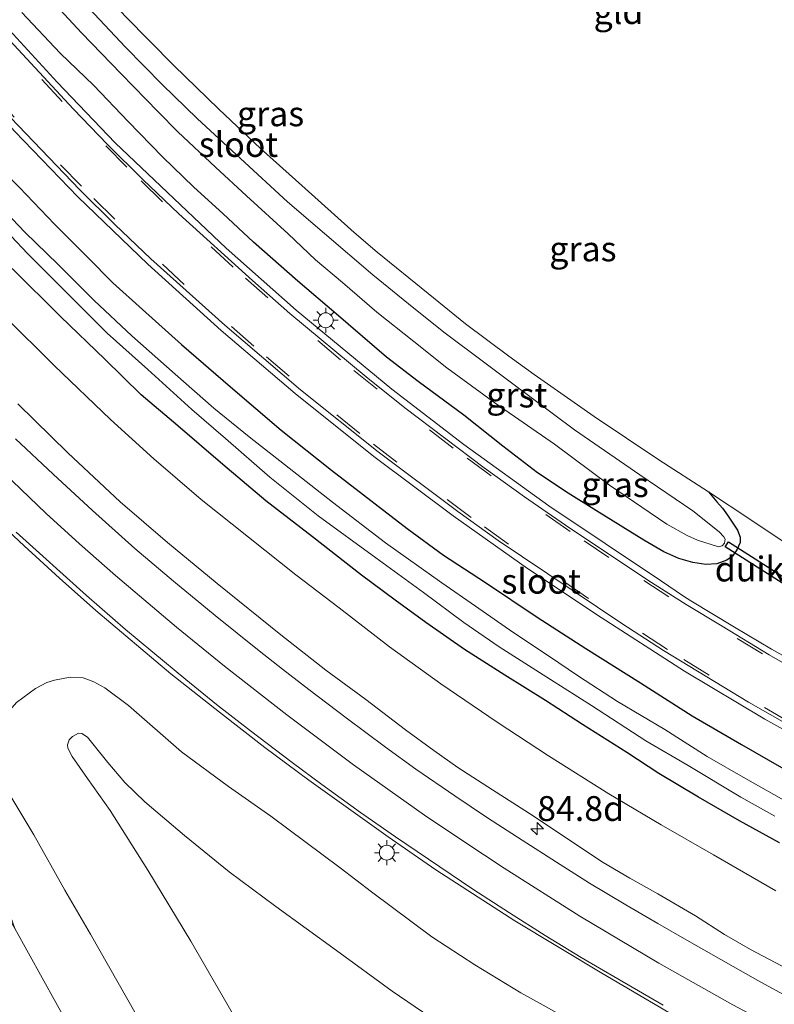
# Model space of a CAD drawing. Units: metres. Extents: x 139998 to 143378, y 431250 to 437442.
# Drawn here: x 141295 to 141371, y 434820 to 434919 of the extents above; entities that cross this region are included whole.
import ezdxf
from ezdxf.enums import TextEntityAlignment as Align

# ---------------------------------------------------------------- set-up
doc = ezdxf.new("R2010")
doc.units = ezdxf.units.M
doc.linetypes.add('IE-TERREINAFSCHEIDING', pattern=[10, 8, -2])
doc.linetypes.add('VW-3-9_STREEP', pattern=[12, 3, -9])
doc.layers.get('0').update_dxf_attribs({"lineweight": 25})
for name, color, linetype, lineweight in [('B-ME-AM-KILOMETR-S-B1', 7, 'Continuous', 18), ('B-ME-GW-INSTEEKWATERGANG-L-B1', 10, 'Continuous', 25), ('B-ME-GW-KRUINLIJN-L-B1', 93, 'Continuous', 18), ('B-ME-GW-TEENLIJN-L-B1', 93, 'Continuous', 18), ('B-ME-IE-GRASLAND-GV-B6', 93, 'Continuous', 18), ('B-ME-IE-GRONDWERKLIJN-GROND_INGERICHT-GV-B6', 253, 'Continuous', 18), ('B-ME-IE-MEUBILAIR_WEGMEUBILAIR-LICHTMAST-S-B1', 8, 'Continuous', 18), ('B-ME-IE-TERREINAFSCHEIDING-RASTERHEKWERK-L-B1', 8, 'IE-TERREINAFSCHEIDING', 18), ('B-ME-KW-DUIKER-GV-B6', 10, 'Continuous', 25), ('B-ME-OG-WATER-GV-B6', 153, 'Continuous', 18), ('B-ME-VH-VERH_SOORT-BITUMEN-GV-B6', 8, 'IE-TERREINAFSCHEIDING-NATUURLIJK-HOUTWAL', 18), ('B-ME-VH-VERH_SOORT-GV-B6', 8, 'Continuous', 18), ('B-ME-VW-MARKERING-39STREEP-015-L-B1', 255, 'VW-3-9_STREEP', 18), ('B-ME-VW-MARKERING-STREEP-015-L-B1', 7, 'Continuous', 18)]:
    doc.layers.add(name, color=color, linetype=linetype, lineweight=lineweight)
doc.styles.add('NLCS-ISO', font='NLCS-ISO.TTF')
doc.linetypes.add('IE-TERREINAFSCHEIDING-NATUURLIJK-HOUTWAL', pattern='A,7,-1.5,[67,NLCS.SHX,S=0.75,R=45,X=0,Y=0],-1.5,7,-1.5,[70,NLCS.SHX,S=0.75,R=0,X=0,Y=0],-1.5', length=20)

# ---------------------------------------------------------------- blocks, each defined once
blk = doc.blocks.new('hecto')
for p, q in [((0, 0.625), (-0.625, 0)), ((0, -0.625), (0, 0.625)), ((-0.625, 0), (0.625, 0)), ((0.625, 0), (0, -0.625))]:
    blk.add_line(p, q)
blk = doc.blocks.new('lantaarnpaal')
for p, q in [((0, 0.75), (0, 1.25)), ((-0.75, 0), (-1.25, 0)), ((-0.884, 0.884), (-0.53, 0.53)), ((0.53, 0.53), (0.884, 0.884)), ((0.75, 0), (1.25, 0)), ((-0.53, -0.53), (-0.884, -0.884)), ((0, -0.75), (0, -1.25)), ((0.53, -0.53), (0.884, -0.884))]:
    blk.add_line(p, q)
blk.add_circle((0, 0), 0.75)

msp = doc.modelspace()

# ---------------------------------------------------------------- linework, layer by layer
at = {"layer": 'B-ME-GW-INSTEEKWATERGANG-L-B1'}
for points in [[(141276.9803, 434922.5159, 1.6161), (141280.3791, 434918.8453, 1.6653), (141284.8245, 434913.5864, 1.6512), (141288.2673, 434909.8314, 1.7144), (141290.1929, 434907.378, 1.6653), (141292.4727, 434904.9422, 1.574), (141295.3409, 434902.0856, 1.6302), (141298.8837, 434898.4243, 1.581), (141302.1778, 434895.0924, 1.6231), (141304.7557, 434892.4958, 1.6302), (141307.7341, 434889.8396, 1.6442), (141311.6652, 434886.2909, 1.4968), (141316.5812, 434882.0513, 1.574), (141321.6767, 434877.6727, 1.5529), (141326.7453, 434873.6436, 1.588), (141334.3557, 434867.7974, 1.4617), (141338.0229, 434865.1201, 1.4991), (141342.2241, 434862.362, 1.4929), (141347.4324, 434858.8606, 1.443), (141352.3409, 434855.699, 1.4929), (141357.825, 434852.2498, 1.4929), (141363.0252, 434848.9519, 1.5428), (141367.9822, 434846.067, 1.549), (141373.3527, 434842.9779, 1.5178)], [(141364.6535, 434871.4917, 1.3621), (141365.5207, 434870.473, 1.3159), (141366.0631, 434869.8478, 1.3257), (141366.5878, 434869.1261, 1.3162), (141367.594, 434867.6099, 1.4308), (141367.8648, 434866.9065, 1.4363), (141367.8713, 434866.3737, 1.4581), (141367.5313, 434865.6265, 1.4581), (141367.0942, 434864.9904, 1.4854), (141366.4973, 434864.5996, 1.5455), (141365.512, 434864.2286, 1.6329), (141364.4017, 434864.1682, 1.6438), (141363.0909, 434864.3593, 1.6274), (141361.6908, 434864.7774, 1.6165), (141360.1672, 434865.4511, 1.6602), (141358.1549, 434866.6177, 1.6602), (141353.6791, 434869.4082, 1.6711), (141350.5343, 434871.328, 1.7148), (141347.461, 434873.375, 1.7311), (141343.9811, 434876.057, 1.6765), (141340.0412, 434879.2005, 1.6241), (141335.4518, 434882.5795, 1.6662), (141332.2719, 434885.0356, 1.6896), (141327.205, 434889.3933, 1.6475), (141323.3545, 434892.688, 1.6756), (141318.8904, 434896.6047, 1.7271), (141315.7965, 434899.4908, 1.7552), (141312.8797, 434902.1433, 1.7364), (141309.7486, 434905.1848, 1.7177), (141306.2861, 434908.7488, 1.7458), (141302.8383, 434912.3762, 1.7692), (141299.4284, 434915.6102, 1.7692), (141295.5743, 434919.7132, 1.7224)], [(141371.8173, 434836.1576, 1.2433), (141367.7897, 434838.3746, 1.2932), (141363.6672, 434840.7485, 1.3182), (141359.6597, 434843.1363, 1.2745), (141356.4529, 434845.2348, 1.2495), (141351.9907, 434848.0818, 1.2745), (141348.2565, 434850.4672, 1.2682), (141344.1786, 434853.0357, 1.2745), (141340.1382, 434855.6136, 1.3182), (141336.243, 434858.3283, 1.3494), (141333.1494, 434860.5729, 1.3556), (141329.758, 434863.1002, 1.3353), (141324.8151, 434866.9564, 1.3213), (141320.1338, 434870.5616, 1.3072), (141315.8252, 434874.2177, 1.3423), (141311.2785, 434878.1252, 1.2792), (141307.6024, 434881.2525, 1.3494), (141303.9452, 434884.8244, 1.3423), (141299.4868, 434889.1234, 1.2862), (141294.6067, 434893.9679, 1.3949)]]:
    msp.add_polyline3d(points, dxfattribs=at)
at = {"layer": 'B-ME-GW-KRUINLIJN-L-B1'}
for points in [[(141295.1877, 434880.3278, 4.1087), (141300.2036, 434875.4004, 4.1597), (141305.4768, 434870.4771, 4.2179), (141310.244, 434866.384, 4.2179), (141315.2517, 434862.2679, 4.298), (141321.6455, 434857.0847, 4.273), (141326.1613, 434853.5472, 4.2907), (141330.192, 434850.5781, 4.4163), (141334.197, 434847.544, 4.4436), (141337.044, 434845.4407, 4.4054), (141339.4491, 434843.7343, 4.4327), (141342.9416, 434841.4975, 4.4327), (141347.0376, 434838.8668, 4.4382), (141351.2929, 434836.0092, 4.4818), (141354.0605, 434834.1664, 4.4818), (141356.7462, 434832.6061, 4.4655), (141359.5674, 434831.0364, 4.5383), (141363.3512, 434828.8147, 4.5861), (141366.2705, 434826.9191, 4.5986), (141368.9032, 434825.4301, 4.6181), (141372.658, 434823.4446, 4.5921)], [(141348.3536, 434819.664, 4.3598), (141345.7885, 434821.0644, 4.21), (141341.148, 434823.8795, 4.1934), (141336.8404, 434826.7101, 4.21), (141330.7824, 434831.2368, 4.2433), (141327.6108, 434833.6332, 4.3099), (141320.6332, 434838.8526, 4.3681), (141316.3804, 434841.8193, 4.3182), (141311.6607, 434845.3239, 4.2766), (141306.319, 434849.9727, 4.2683), (141303.9446, 434851.7456, 4.2267), (141302.8451, 434852.3629, 4.1851), (141301.7519, 434852.7704, 4.1851), (141300.4362, 434852.8379, 4.1268), (141298.8773, 434852.5118, 4.027), (141298.0935, 434852.3037, 3.9771), (141296.9686, 434851.6991, 4.0769), (141295.0446, 434850.2669, 4.3265)], [(141294.5832, 434840.6653, 5.0254), (141296.7817, 434836.9625, 5.1005), (141299.9071, 434831.3842, 5.2375), (141302.4924, 434826.9722, 5.342), (141307.1061, 434818.8771, 5.3425)]]:
    msp.add_polyline3d(points, dxfattribs=at)
at = {"layer": 'B-ME-GW-TEENLIJN-L-B1'}
for points in [[(141371.4435, 434831.3354, 1.5904), (141365.1778, 434834.9393, 1.6049), (141359.912, 434837.9674, 1.5758), (141354.6555, 434841.0939, 1.5904), (141348.5642, 434844.8988, 1.6114), (141343.4088, 434848.3154, 1.6341), (141337.7269, 434852.1523, 1.5977), (141332.5659, 434855.8648, 1.6268), (141327.526, 434859.7917, 1.5904), (141323.1487, 434863.1116, 1.6122), (141318.4057, 434866.9207, 1.6195), (141313.6216, 434870.6899, 1.6632), (141308.8543, 434874.7953, 1.6341), (141304.4936, 434878.7601, 1.6632), (141298.8494, 434884.1946, 1.6413), (141293.8308, 434889.1391, 1.6122), (141289.3611, 434893.4797, 1.6413), (141285.1097, 434897.8163, 1.5685), (141280.8434, 434902.4665, 1.5977), (141276.1218, 434907.6953, 1.6341), (141271.7282, 434912.792, 1.6559), (141267.6222, 434917.6923, 1.6268), (141263.7361, 434922.633, 1.6195)], [(141316.8428, 434818.8907, 1.4363), (141312.6022, 434826.2778, 1.403), (141308.2486, 434833.4122, 1.4197), (141304.4891, 434839.4018, 1.3781), (141302.192, 434842.6307, 1.5861), (141300.6477, 434844.8427, 1.7774), (141300.2248, 434845.6957, 1.8773), (141300.1953, 434846.0282, 1.8773), (141300.3632, 434846.5093, 1.8856), (141300.681, 434846.8436, 1.8773), (141301.2893, 434847.2061, 1.8773), (141301.6353, 434847.1575, 1.8606), (141302.1808, 434846.8039, 1.819), (141302.8696, 434845.9588, 1.6693), (141304.2285, 434844.2371, 1.5445), (141305.9464, 434842.2179, 1.3947), (141307.9701, 434840.2777, 1.3614), (141311.9563, 434836.9012, 1.323), (141316.4488, 434833.2523, 1.323), (141321.1329, 434829.756, 1.2647), (141327.2347, 434825.3114, 1.2938), (141332.8507, 434821.2153, 1.1482), (141337.4846, 434818.0901, 1.1264)]]:
    msp.add_polyline3d(points, dxfattribs=at)
at = {"layer": 'B-ME-IE-GRASLAND-GV-B6'}
for points in [[(141349.1667, 434732.7852, 7.5969), (141342.9371, 434743.3362, 7.4069), (141338.6752, 434750.7616, 7.2433), (141334.9017, 434757.2965, 7.093), (141330.3985, 434764.9978, 6.9402), (141325.3835, 434773.7813, 6.7764), (141320.1567, 434782.8287, 6.6016), (141315.5005, 434790.9795, 6.416), (141310.2044, 434800.2602, 6.1812), (141305.5366, 434808.4933, 5.9137), (141300.3849, 434817.6092, 5.7062), (141294.8761, 434827.5252, 5.5564), (141294.1288, 434829.7251, 5.5084), (141289.2637, 434838.4592, 5.3101), (141283.7892, 434848.3652, 5.0473), (141269.6985, 434873.8325, 4.7008), (141257.8819, 434895.5653, 4.3522), (141246.0653, 434917.298, 4.0036), (141238.4385, 434931.5093, 3.6813)], [(141241.8927, 434929.003, 3.7197), (141249.5908, 434918.0469, 3.9738), (141252.5824, 434913.9895, 4.0373), (141258.5373, 434906.2885, 4.1798), (141262.0702, 434901.9049, 4.2215), (141268.0268, 434894.8264, 4.3009), (141275.0078, 434886.9402, 4.3608), (141279.041, 434882.6255, 4.3726), (141282.0117, 434879.5303, 4.381), (141288.9719, 434872.6143, 4.3956), (141292.5807, 434869.0789, 4.4278), (141295.8321, 434866.0561, 4.4073), (141299.3895, 434862.7888, 4.4973), (141303.0168, 434859.5241, 4.5287), (141310.5838, 434853.1669, 4.6027)], [(141378.108, 434851.656, 1.938), (141371.0097, 434855.638, 1.8046), (141367.2853, 434857.8631, 1.804), (141362.9019, 434860.5226, 1.8108), (141362.1653, 434860.9643, 1.8446), (141359.931, 434862.473, 1.938), (141348.59, 434870.082, 1.952), (141340.066, 434876.231, 1.955), (141332.809, 434881.805, 1.968), (141323.171, 434889.743, 1.998), (141316.146, 434895.991, 1.974), (141304.969, 434906.606, 1.975), (141299.137, 434912.689, 1.945), (141293.613, 434918.746, 1.956), (141288.116, 434924.974, 1.961)], [(141371.4435, 434831.3354, 1.5904), (141365.1778, 434834.9393, 1.6049), (141359.912, 434837.9674, 1.5758), (141354.6555, 434841.0939, 1.5904), (141348.5642, 434844.8988, 1.6114), (141343.4088, 434848.3154, 1.6341), (141337.7269, 434852.1523, 1.5977), (141332.5659, 434855.8648, 1.6268), (141327.526, 434859.7917, 1.5904), (141323.1487, 434863.1116, 1.6122), (141318.4057, 434866.9207, 1.6195), (141313.6216, 434870.6899, 1.6632), (141308.8543, 434874.7953, 1.6341), (141304.4936, 434878.7601, 1.6632), (141298.8494, 434884.1946, 1.6413), (141293.8308, 434889.1391, 1.6122), (141289.3611, 434893.4797, 1.6413), (141285.1097, 434897.8163, 1.5685), (141280.8434, 434902.4665, 1.5977), (141276.1218, 434907.6953, 1.6341), (141271.7282, 434912.792, 1.6559), (141267.6222, 434917.6923, 1.6268), (141263.7361, 434922.633, 1.6195)], [(141263.7361, 434922.633, 1.6195), (141267.6222, 434917.6923, 1.6268), (141271.7282, 434912.792, 1.6559), (141276.1218, 434907.6953, 1.6341), (141280.8434, 434902.4665, 1.5977), (141285.1097, 434897.8163, 1.5685), (141289.3611, 434893.4797, 1.6413), (141293.8308, 434889.1391, 1.6122), (141298.8494, 434884.1946, 1.6413), (141304.4936, 434878.7601, 1.6632), (141308.8543, 434874.7953, 1.6341), (141313.6216, 434870.6899, 1.6632), (141318.4057, 434866.9207, 1.6195), (141323.1487, 434863.1116, 1.6122), (141327.526, 434859.7917, 1.5904), (141332.5659, 434855.8648, 1.6268), (141337.7269, 434852.1523, 1.5977), (141343.4088, 434848.3154, 1.6341), (141348.5642, 434844.8988, 1.6114), (141354.6555, 434841.0939, 1.5904), (141359.912, 434837.9674, 1.5758), (141365.1778, 434834.9393, 1.6049), (141371.4435, 434831.3354, 1.5904)], [(141373.3527, 434842.9779, 1.5178), (141367.9822, 434846.067, 1.549), (141363.0252, 434848.9519, 1.5428), (141357.825, 434852.2498, 1.4929), (141352.3409, 434855.699, 1.4929), (141347.4324, 434858.8606, 1.443), (141342.2241, 434862.362, 1.4929), (141338.0229, 434865.1201, 1.4991), (141334.3557, 434867.7974, 1.4617), (141326.7453, 434873.6436, 1.588), (141321.6767, 434877.6727, 1.5529), (141316.5812, 434882.0513, 1.574), (141311.6652, 434886.2909, 1.4968), (141307.7341, 434889.8396, 1.6442), (141304.7557, 434892.4958, 1.6302), (141302.1778, 434895.0924, 1.6231), (141298.8837, 434898.4243, 1.581), (141295.3409, 434902.0856, 1.6302), (141292.4727, 434904.9422, 1.574), (141290.1929, 434907.378, 1.6653), (141288.2673, 434909.8314, 1.7144), (141284.8245, 434913.5864, 1.6512), (141280.3791, 434918.8453, 1.6653), (141276.9803, 434922.5159, 1.6161)], [(141276.9803, 434922.5159, 1.6161), (141280.3791, 434918.8453, 1.6653), (141284.8245, 434913.5864, 1.6512), (141288.2673, 434909.8314, 1.7144), (141290.1929, 434907.378, 1.6653), (141292.4727, 434904.9422, 1.574), (141295.3409, 434902.0856, 1.6302), (141298.8837, 434898.4243, 1.581), (141302.1778, 434895.0924, 1.6231), (141304.7557, 434892.4958, 1.6302), (141307.7341, 434889.8396, 1.6442), (141311.6652, 434886.2909, 1.4968), (141316.5812, 434882.0513, 1.574), (141321.6767, 434877.6727, 1.5529), (141326.7453, 434873.6436, 1.588), (141334.3557, 434867.7974, 1.4617), (141338.0229, 434865.1201, 1.4991), (141342.2241, 434862.362, 1.4929), (141347.4324, 434858.8606, 1.443), (141352.3409, 434855.699, 1.4929), (141357.825, 434852.2498, 1.4929), (141363.0252, 434848.9519, 1.5428), (141367.9822, 434846.067, 1.549), (141373.3527, 434842.9779, 1.5178)], [(141281.921, 434922.29, 1.984), (141287.997, 434915.245, 1.987), (141294.871, 434907.728, 2.007), (141301.221, 434901.17, 1.978), (141308.258, 434894.375, 1.989), (141315.629, 434887.713, 1.966), (141323.09, 434881.36, 1.98), (141330.998, 434875.026, 1.972), (141338.979, 434869.05, 1.984), (141346.444, 434863.774, 1.959), (141353.876, 434858.827, 1.942), (141362.252, 434853.447, 1.918), (141370.321, 434848.613, 1.907), (141379.085, 434843.742, 1.944)], [(141297.6859, 434921.9007, -0.0434), (141301.5871, 434917.6614, -0.0434), (141305.5839, 434913.5321, -0.0434), (141309.3126, 434909.7312, -0.0434), (141311.2794, 434907.6871, -0.0434), (141315.0588, 434904.1628, -0.0434), (141318.2033, 434901.2534, -0.0434), (141322.3722, 434897.4435, -0.0434), (141325.122, 434894.8384, -0.0434), (141327.833, 434892.5373, -0.0434), (141331.2869, 434889.5578, -0.0434), (141335.022, 434886.6174, -0.0434), (141338.339, 434883.9553, -0.0434), (141343.3074, 434880.3453, -0.0434), (141349.1814, 434876.2791, -0.0434), (141354.7092, 434872.1568, -0.0434), (141360.4691, 434868.2375, -0.0434), (141362.5176, 434867.0712, -0.0434), (141363.576, 434866.6095, -0.0434), (141365.6884, 434865.9325, -0.0434), (141366.0523, 434866.0357, -0.0434), (141366.2653, 434866.3137, -0.0434), (141366.3403, 434866.7164, -0.0434), (141366.2272, 434866.94, -0.0434), (141365.7383, 434867.4661, -0.0434), (141363.0885, 434869.553, -0.0434), (141357.7769, 434873.1802, -0.0434), (141351.1724, 434877.7188, -0.0434), (141345.1085, 434882.2566, -0.0434), (141342.0288, 434884.5695, -0.0434), (141338.0488, 434887.5354, -0.0434), (141334.4747, 434890.4067, -0.0434), (141330.8852, 434893.3255, -0.0434), (141326.0223, 434897.463, -0.0434), (141322.3086, 434900.674, -0.0434), (141317.584, 434905.0178, -0.0434), (141313.266, 434908.9986, -0.0434), (141309.6969, 434912.4748, -0.0434), (141306.0078, 434916.2175, -0.0434), (141301.8146, 434920.6709, -0.0434)], [(141273.5827, 434920.2389, -0.1581), (141276.1902, 434917.2263, -0.1581), (141280.0971, 434912.7988, -0.1581), (141284.986, 434907.4004, -0.1581), (141289.0421, 434903.076, -0.1581), (141292.8516, 434898.943, -0.1581), (141296.1492, 434895.4622, -0.1581), (141300.7209, 434890.8883, -0.1581), (141304.1747, 434887.4583, -0.1581), (141308.2484, 434883.8027, -0.1581), (141312.6905, 434879.7704, -0.1581), (141316.0721, 434876.8306, -0.1581), (141320.552, 434872.9499, -0.1581), (141325.4146, 434869.0653, -0.1581), (141331.2184, 434864.8233, -0.1581), (141335.9925, 434861.3372, -0.1581), (141340.0498, 434858.3186, -0.1581), (141343.6003, 434855.897, -0.1581), (141348.7654, 434852.5802, -0.1581), (141352.9121, 434849.9755, -0.1581), (141358.37, 434846.4262, -0.1581), (141362.6152, 434843.9284, -0.1581), (141367.9174, 434840.7692, -0.1581), (141371.3348, 434838.8519, -0.1581)], [(141367.8713, 434866.3737, 1.4581), (141367.5313, 434865.6265, 1.4581), (141367.0942, 434864.9904, 1.4854), (141366.4973, 434864.5996, 1.5455), (141365.512, 434864.2286, 1.6329), (141364.4017, 434864.1682, 1.6438), (141363.0909, 434864.3593, 1.6274), (141361.6908, 434864.7774, 1.6165), (141360.1672, 434865.4511, 1.6602), (141358.1549, 434866.6177, 1.6602), (141353.6791, 434869.4082, 1.6711), (141350.5343, 434871.328, 1.7148), (141347.461, 434873.375, 1.7311), (141343.9811, 434876.057, 1.6765), (141340.0412, 434879.2005, 1.6241), (141335.4518, 434882.5795, 1.6662), (141332.2719, 434885.0356, 1.6896), (141327.205, 434889.3933, 1.6475), (141323.3545, 434892.688, 1.6756), (141318.8904, 434896.6047, 1.7271), (141315.7965, 434899.4908, 1.7552), (141312.8797, 434902.1433, 1.7364), (141309.7486, 434905.1848, 1.7177), (141306.2861, 434908.7488, 1.7458), (141302.8383, 434912.3762, 1.7692), (141299.4284, 434915.6102, 1.7692), (141295.5743, 434919.7132, 1.7224)], [(141295.5743, 434919.7132, 1.7224), (141299.4284, 434915.6102, 1.7692), (141302.8383, 434912.3762, 1.7692), (141306.2861, 434908.7488, 1.7458), (141309.7486, 434905.1848, 1.7177), (141312.8797, 434902.1433, 1.7364), (141315.7965, 434899.4908, 1.7552), (141318.8904, 434896.6047, 1.7271), (141323.3545, 434892.688, 1.6756), (141327.205, 434889.3933, 1.6475), (141332.2719, 434885.0356, 1.6896), (141335.4518, 434882.5795, 1.6662), (141340.0412, 434879.2005, 1.6241), (141343.9811, 434876.057, 1.6765), (141347.461, 434873.375, 1.7311), (141350.5343, 434871.328, 1.7148), (141353.6791, 434869.4082, 1.6711), (141358.1549, 434866.6177, 1.6602), (141360.1672, 434865.4511, 1.6602), (141361.6908, 434864.7774, 1.6165), (141363.0909, 434864.3593, 1.6274)], [(141306.0095, 434919.3152, 1.1271), (141310.8722, 434914.3787, 1.1437), (141315.4152, 434909.9718, 1.1736), (141319.5933, 434906.0428, 1.1692), (141323.7547, 434902.319, 1.1515), (141329.0206, 434897.5607, 1.1427), (141331.3262, 434895.5945, 1.1648), (141336.459, 434891.4383, 1.2399), (141340.2227, 434888.3853, 1.2355), (141344.5819, 434885.132, 1.2576), (141347.1221, 434883.2916, 1.2841), (141353.1771, 434879.072, 1.2516), (141359.6591, 434874.6987, 1.3231), (141364.6535, 434871.4917, 1.3621), (141365.5207, 434870.473, 1.3159), (141366.0631, 434869.8478, 1.3257), (141366.5878, 434869.1261, 1.3162), (141367.594, 434867.6099, 1.4308), (141367.8648, 434866.9065, 1.4363), (141367.8713, 434866.3737, 1.4581)], [(141372.7976, 434840.1359, -0.1581), (141368.3757, 434842.6168, -0.1581), (141364.5335, 434844.8335, -0.1581), (141360.2749, 434847.5461, -0.1581), (141355.5094, 434850.376, -0.1581), (141351.6052, 434852.9312, -0.1581), (141348.5697, 434854.9638, -0.1581), (141344.9748, 434857.3675, -0.1581), (141341.2153, 434859.9885, -0.1581), (141337.8332, 434862.3086, -0.1581), (141332.1692, 434866.3528, -0.1581), (141326.8385, 434870.4251, -0.1581), (141321.9972, 434874.2396, -0.1581), (141318.4512, 434877.0077, -0.1581), (141314.8931, 434879.9064, -0.1581), (141311.0085, 434883.3255, -0.1581), (141306.6458, 434887.1758, -0.1581), (141302.868, 434890.7214, -0.1581), (141299.2278, 434894.3437, -0.1581), (141295.883, 434897.6224, -0.1581), (141291.4309, 434902.2788, -0.1581)], [(141294.6067, 434893.9679, 1.3949), (141299.4868, 434889.1234, 1.2862), (141303.9452, 434884.8244, 1.3423), (141307.6024, 434881.2525, 1.3494), (141311.2785, 434878.1252, 1.2792), (141315.8252, 434874.2177, 1.3423), (141320.1338, 434870.5616, 1.3072), (141324.8151, 434866.9564, 1.3213), (141329.758, 434863.1002, 1.3353), (141333.1494, 434860.5729, 1.3556), (141336.243, 434858.3283, 1.3494), (141340.1382, 434855.6136, 1.3182), (141344.1786, 434853.0357, 1.2745), (141348.2565, 434850.4672, 1.2682), (141351.9907, 434848.0818, 1.2745), (141356.4529, 434845.2348, 1.2495), (141359.6597, 434843.1363, 1.2745), (141363.6672, 434840.7485, 1.3182), (141367.7897, 434838.3746, 1.2932), (141371.8173, 434836.1576, 1.2433)], [(141371.8173, 434836.1576, 1.2433), (141367.7897, 434838.3746, 1.2932), (141363.6672, 434840.7485, 1.3182), (141359.6597, 434843.1363, 1.2745), (141356.4529, 434845.2348, 1.2495), (141351.9907, 434848.0818, 1.2745), (141348.2565, 434850.4672, 1.2682), (141344.1786, 434853.0357, 1.2745), (141340.1382, 434855.6136, 1.3182), (141336.243, 434858.3283, 1.3494), (141333.1494, 434860.5729, 1.3556), (141329.758, 434863.1002, 1.3353), (141324.8151, 434866.9564, 1.3213), (141320.1338, 434870.5616, 1.3072), (141315.8252, 434874.2177, 1.3423), (141311.2785, 434878.1252, 1.2792), (141307.6024, 434881.2525, 1.3494), (141303.9452, 434884.8244, 1.3423), (141299.4868, 434889.1234, 1.2862), (141294.6067, 434893.9679, 1.3949)], [(141295.1877, 434880.3278, 4.1087), (141300.2036, 434875.4004, 4.1597), (141305.4768, 434870.4771, 4.2179), (141310.244, 434866.384, 4.2179), (141315.2517, 434862.2679, 4.298), (141321.6455, 434857.0847, 4.273), (141326.1613, 434853.5472, 4.2907), (141330.192, 434850.5781, 4.4163), (141334.197, 434847.544, 4.4436), (141337.044, 434845.4407, 4.4054), (141339.4491, 434843.7343, 4.4327), (141342.9416, 434841.4975, 4.4327), (141347.0376, 434838.8668, 4.4382), (141351.2929, 434836.0092, 4.4818), (141354.0605, 434834.1664, 4.4818), (141356.7462, 434832.6061, 4.4655), (141359.5674, 434831.0364, 4.5383), (141363.3512, 434828.8147, 4.5861), (141366.2705, 434826.9191, 4.5986), (141368.9032, 434825.4301, 4.6181), (141372.658, 434823.4446, 4.5921)], [(141372.658, 434823.4446, 4.5921), (141368.9032, 434825.4301, 4.6181), (141366.2705, 434826.9191, 4.5986), (141363.3512, 434828.8147, 4.5861), (141359.5674, 434831.0364, 4.5383), (141356.7462, 434832.6061, 4.4655), (141354.0605, 434834.1664, 4.4818), (141351.2929, 434836.0092, 4.4818), (141347.0376, 434838.8668, 4.4382), (141342.9416, 434841.4975, 4.4327), (141339.4491, 434843.7343, 4.4327), (141337.044, 434845.4407, 4.4054), (141334.197, 434847.544, 4.4436), (141330.192, 434850.5781, 4.4163), (141326.1613, 434853.5472, 4.2907), (141321.6455, 434857.0847, 4.273), (141315.2517, 434862.2679, 4.298), (141310.244, 434866.384, 4.2179), (141305.4768, 434870.4771, 4.2179), (141300.2036, 434875.4004, 4.1597), (141295.1877, 434880.3278, 4.1087)], [(141373.245, 434820.3133, 4.8043), (141369.6294, 434822.3035, 4.7643), (141365.908, 434824.4177, 4.7469), (141362.4823, 434826.3561, 4.7308), (141359.5592, 434828.0285, 4.7144), (141356.3455, 434829.9227, 4.6949), (141352.6884, 434832.115, 4.6793), (141349.3924, 434834.2181, 4.6559), (141345.9086, 434836.4103, 4.6559), (141342.423, 434838.6615, 4.6559), (141339.142, 434840.8793, 4.6442), (141335.2336, 434843.5762, 4.6442), (141332.1606, 434845.7726, 4.6169), (141328.2209, 434848.7325, 4.5818), (141324.4561, 434851.5899, 4.5545), (141321.8187, 434853.6206, 4.4999), (141319.4572, 434855.4665, 4.4804), (141315.0317, 434859.0419, 4.4242), (141310.8602, 434862.5032, 4.4149), (141306.9547, 434865.7812, 4.3681), (141302.7052, 434869.5832, 4.3447), (141298.7477, 434873.2591, 4.2979), (141294.9481, 434876.8145, 4.2698)], [(141363.0909, 434864.3593, 1.6274), (141364.4017, 434864.1682, 1.6438), (141365.512, 434864.2286, 1.6329), (141366.4973, 434864.5996, 1.5455), (141367.0942, 434864.9904, 1.4854), (141367.5313, 434865.6265, 1.4581), (141367.8713, 434866.3737, 1.4581), (141367.8648, 434866.9065, 1.4363), (141367.594, 434867.6099, 1.4308), (141366.5878, 434869.1261, 1.3162), (141366.0631, 434869.8478, 1.3257), (141365.5207, 434870.473, 1.3159), (141364.6535, 434871.4917, 1.3621), (141368.9265, 434868.6725, 1.508), (141373.9932, 434865.2628, 1.5688)], [(141310.5838, 434853.1669, 4.6027), (141315.4594, 434849.3092, 4.6329), (141320.035, 434845.7498, 4.6626), (141324.4559, 434842.4543, 4.7099), (141332.4573, 434836.7505, 4.7554), (141337.2224, 434833.4332, 4.7915), (141345.2009, 434828.3017, 4.8348), (141353.9397, 434823.0262, 4.8672), (141362.4047, 434818.0729, 4.8823), (141367.4702, 434815.2391, 4.916), (141371.2919, 434813.158, 4.933)], [(141307.1061, 434818.8771, 5.3425), (141302.4924, 434826.9722, 5.342), (141299.9071, 434831.3842, 5.2375), (141296.7817, 434836.9625, 5.1005), (141294.5832, 434840.6653, 5.0254), (141293.0655, 434843.8725, 4.9089), (141292.5062, 434845.5478, 4.8507), (141292.4573, 434846.4455, 4.7675), (141292.6713, 434847.3565, 4.6759), (141293.4671, 434848.4808, 4.5678), (141295.0446, 434850.2669, 4.3265), (141296.9686, 434851.6991, 4.0769), (141298.0935, 434852.3037, 3.9771), (141298.8773, 434852.5118, 4.027), (141300.4362, 434852.8379, 4.1268), (141301.7519, 434852.7704, 4.1851), (141302.8451, 434852.3629, 4.1851), (141303.9446, 434851.7456, 4.2267), (141306.319, 434849.9727, 4.2683)], [(141348.3536, 434819.664, 4.3598), (141345.7885, 434821.0644, 4.21), (141341.148, 434823.8795, 4.1934), (141336.8404, 434826.7101, 4.21), (141330.7824, 434831.2368, 4.2433), (141327.6108, 434833.6332, 4.3099), (141320.6332, 434838.8526, 4.3681), (141316.3804, 434841.8193, 4.3182), (141311.6607, 434845.3239, 4.2766), (141306.319, 434849.9727, 4.2683), (141303.9446, 434851.7456, 4.2267), (141302.8451, 434852.3629, 4.1851), (141301.7519, 434852.7704, 4.1851), (141300.4362, 434852.8379, 4.1268), (141298.8773, 434852.5118, 4.027), (141298.0935, 434852.3037, 3.9771), (141296.9686, 434851.6991, 4.0769), (141295.0446, 434850.2669, 4.3265)], [(141306.319, 434849.9727, 4.2683), (141311.6607, 434845.3239, 4.2766), (141316.3804, 434841.8193, 4.3182), (141320.6332, 434838.8526, 4.3681), (141327.6108, 434833.6332, 4.3099), (141330.7824, 434831.2368, 4.2433), (141336.8404, 434826.7101, 4.21), (141341.148, 434823.8795, 4.1934), (141345.7885, 434821.0644, 4.21), (141348.3536, 434819.664, 4.3598), (141352.0952, 434817.5344, 4.5012), (141358.038, 434814.2535, 4.5511), (141363.8119, 434810.9957, 4.5511), (141369.8581, 434807.7207, 4.5927), (141375.2932, 434804.8422, 4.6759)], [(141337.4846, 434818.0901, 1.1264), (141332.8507, 434821.2153, 1.1482), (141327.2347, 434825.3114, 1.2938), (141321.1329, 434829.756, 1.2647), (141316.4488, 434833.2523, 1.323), (141311.9563, 434836.9012, 1.323), (141307.9701, 434840.2777, 1.3614), (141305.9464, 434842.2179, 1.3947), (141304.2285, 434844.2371, 1.5445), (141302.8696, 434845.9588, 1.6693), (141302.1808, 434846.8039, 1.819), (141301.6353, 434847.1575, 1.8606), (141301.2893, 434847.2061, 1.8773), (141300.681, 434846.8436, 1.8773), (141300.3632, 434846.5093, 1.8856), (141300.1953, 434846.0282, 1.8773), (141300.2248, 434845.6957, 1.8773), (141300.6477, 434844.8427, 1.7774), (141302.192, 434842.6307, 1.5861), (141304.4891, 434839.4018, 1.3781), (141308.2486, 434833.4122, 1.4197), (141312.6022, 434826.2778, 1.403), (141316.8428, 434818.8907, 1.4363)], [(141316.8428, 434818.8907, 1.4363), (141312.6022, 434826.2778, 1.403), (141308.2486, 434833.4122, 1.4197), (141304.4891, 434839.4018, 1.3781), (141302.192, 434842.6307, 1.5861), (141300.6477, 434844.8427, 1.7774), (141300.2248, 434845.6957, 1.8773), (141300.1953, 434846.0282, 1.8773), (141300.3632, 434846.5093, 1.8856), (141300.681, 434846.8436, 1.8773), (141301.2893, 434847.2061, 1.8773), (141301.6353, 434847.1575, 1.8606), (141302.1808, 434846.8039, 1.819), (141302.8696, 434845.9588, 1.6693), (141304.2285, 434844.2371, 1.5445), (141305.9464, 434842.2179, 1.3947), (141307.9701, 434840.2777, 1.3614), (141311.9563, 434836.9012, 1.323), (141316.4488, 434833.2523, 1.323), (141321.1329, 434829.756, 1.2647), (141327.2347, 434825.3114, 1.2938), (141332.8507, 434821.2153, 1.1482), (141337.4846, 434818.0901, 1.1264)], [(141294.5832, 434840.6653, 5.0254), (141296.7817, 434836.9625, 5.1005), (141299.9071, 434831.3842, 5.2375), (141302.4924, 434826.9722, 5.342), (141307.1061, 434818.8771, 5.3425)]]:
    msp.add_polyline3d(points, dxfattribs=at)
at = {"layer": 'B-ME-IE-GRONDWERKLIJN-GROND_INGERICHT-GV-B6'}
msp.add_polyline3d([(141373.9932, 434865.2628, 1.5688), (141368.9265, 434868.6725, 1.508), (141364.6535, 434871.4917, 1.3621), (141359.6591, 434874.6987, 1.3231), (141353.1771, 434879.072, 1.2516), (141347.1221, 434883.2916, 1.2841), (141344.5819, 434885.132, 1.2576), (141340.2227, 434888.3853, 1.2355), (141336.459, 434891.4383, 1.2399), (141331.3262, 434895.5945, 1.1648), (141329.0206, 434897.5607, 1.1427), (141323.7547, 434902.319, 1.1515), (141319.5933, 434906.0428, 1.1692), (141315.4152, 434909.9718, 1.1736), (141310.8722, 434914.3787, 1.1437), (141306.0095, 434919.3152, 1.1271)], dxfattribs=at)
at = {"layer": 'B-ME-IE-TERREINAFSCHEIDING-RASTERHEKWERK-L-B1'}
for points in [[(141279.3715, 434951.2663, 1.3642), (141281.7885, 434948.0479, 1.4531), (141283.0195, 434946.2538, 1.4607), (141288.4062, 434939.2591, 1.39), (141292.0291, 434934.9626, 1.2353), (141294.4079, 434932.2356, 1.2132), (141298.4175, 434927.6789, 1.1866), (141302.0617, 434923.6298, 1.1424), (141306.0095, 434919.3152, 1.1271), (141310.8722, 434914.3787, 1.1437), (141315.4152, 434909.9718, 1.1736), (141319.5933, 434906.0428, 1.1692), (141323.7547, 434902.319, 1.1515), (141329.0206, 434897.5607, 1.1427), (141331.3262, 434895.5945, 1.1648), (141336.459, 434891.4383, 1.2399), (141340.2227, 434888.3853, 1.2355), (141344.5819, 434885.132, 1.2576), (141347.1221, 434883.2916, 1.2841), (141353.1771, 434879.072, 1.2516), (141359.6591, 434874.6987, 1.3231), (141364.6535, 434871.4917, 1.3621)], [(141364.6535, 434871.4917, 1.3621), (141368.9265, 434868.6725, 1.508), (141373.9932, 434865.2628, 1.5688), (141377.3296, 434863.1811, 1.505)]]:
    msp.add_polyline3d(points, dxfattribs=at)
at = {"layer": 'B-ME-KW-DUIKER-GV-B6'}
msp.add_polyline3d([(141374.4638, 434861.4667, 0.6805), (141374.1428, 434860.9649, 0.6805), (141366.347, 434865.9536, 0.6805), (141366.6681, 434866.4553, 0.6805), (141374.4638, 434861.4667, 0.6805)], dxfattribs=at)
at = {"layer": 'B-ME-OG-WATER-GV-B6'}
for points in [[(141366.0523, 434866.0357, -0.0434), (141365.6884, 434865.9325, -0.0434), (141363.576, 434866.6095, -0.0434), (141362.5176, 434867.0712, -0.0434), (141360.4691, 434868.2375, -0.0434), (141354.7092, 434872.1568, -0.0434), (141349.1814, 434876.2791, -0.0434), (141343.3074, 434880.3453, -0.0434), (141338.339, 434883.9553, -0.0434), (141335.022, 434886.6174, -0.0434), (141331.2869, 434889.5578, -0.0434), (141327.833, 434892.5373, -0.0434), (141325.122, 434894.8384, -0.0434), (141322.3722, 434897.4435, -0.0434), (141318.2033, 434901.2534, -0.0434), (141315.0588, 434904.1628, -0.0434), (141311.2794, 434907.6871, -0.0434), (141309.3126, 434909.7312, -0.0434), (141305.5839, 434913.5321, -0.0434), (141301.5871, 434917.6614, -0.0434), (141297.6859, 434921.9007, -0.0434)], [(141301.8146, 434920.6709, -0.0434), (141306.0078, 434916.2175, -0.0434), (141309.6969, 434912.4748, -0.0434), (141313.266, 434908.9986, -0.0434), (141317.584, 434905.0178, -0.0434), (141322.3086, 434900.674, -0.0434), (141326.0223, 434897.463, -0.0434), (141330.8852, 434893.3255, -0.0434), (141334.4747, 434890.4067, -0.0434), (141338.0488, 434887.5354, -0.0434), (141342.0288, 434884.5695, -0.0434), (141345.1085, 434882.2566, -0.0434), (141351.1724, 434877.7188, -0.0434), (141357.7769, 434873.1802, -0.0434), (141363.0885, 434869.553, -0.0434), (141365.7383, 434867.4661, -0.0434), (141366.2272, 434866.94, -0.0434), (141366.3403, 434866.7164, -0.0434), (141366.2653, 434866.3137, -0.0434), (141366.0523, 434866.0357, -0.0434)], [(141371.3348, 434838.8519, -0.1581), (141367.9174, 434840.7692, -0.1581), (141362.6152, 434843.9284, -0.1581), (141358.37, 434846.4262, -0.1581), (141352.9121, 434849.9755, -0.1581), (141348.7654, 434852.5802, -0.1581), (141343.6003, 434855.897, -0.1581), (141340.0498, 434858.3186, -0.1581), (141335.9925, 434861.3372, -0.1581), (141331.2184, 434864.8233, -0.1581), (141325.4146, 434869.0653, -0.1581), (141320.552, 434872.9499, -0.1581), (141316.0721, 434876.8306, -0.1581), (141312.6905, 434879.7704, -0.1581), (141308.2484, 434883.8027, -0.1581), (141304.1747, 434887.4583, -0.1581), (141300.7209, 434890.8883, -0.1581), (141296.1492, 434895.4622, -0.1581), (141292.8516, 434898.943, -0.1581), (141289.0421, 434903.076, -0.1581), (141284.986, 434907.4004, -0.1581), (141280.0971, 434912.7988, -0.1581), (141276.1902, 434917.2263, -0.1581), (141273.5827, 434920.2389, -0.1581)], [(141291.4309, 434902.2788, -0.1581), (141295.883, 434897.6224, -0.1581), (141299.2278, 434894.3437, -0.1581), (141302.868, 434890.7214, -0.1581), (141306.6458, 434887.1758, -0.1581), (141311.0085, 434883.3255, -0.1581), (141314.8931, 434879.9064, -0.1581), (141318.4512, 434877.0077, -0.1581), (141321.9972, 434874.2396, -0.1581), (141326.8385, 434870.4251, -0.1581), (141332.1692, 434866.3528, -0.1581), (141337.8332, 434862.3086, -0.1581), (141341.2153, 434859.9885, -0.1581), (141344.9748, 434857.3675, -0.1581), (141348.5697, 434854.9638, -0.1581), (141351.6052, 434852.9312, -0.1581), (141355.5094, 434850.376, -0.1581), (141360.2749, 434847.5461, -0.1581), (141364.5335, 434844.8335, -0.1581), (141368.3757, 434842.6168, -0.1581), (141372.7976, 434840.1359, -0.1581)]]:
    msp.add_polyline3d(points, dxfattribs=at)
at = {"layer": 'B-ME-VH-VERH_SOORT-BITUMEN-GV-B6'}
for points in [[(141238.1596, 434931.0024, 3.7188), (141247.8844, 434912.9128, 4.1455), (141259.8174, 434890.848, 4.5102), (141274.8898, 434863.3913, 4.8121), (141282.8902, 434848.9699, 5.0676), (141288.9674, 434838.0531, 5.3317), (141293.8131, 434829.4151, 5.507), (141294.8761, 434827.5252, 5.5564), (141300.3849, 434817.6092, 5.7062), (141305.5366, 434808.4933, 5.9137), (141310.2044, 434800.2602, 6.1812), (141315.5005, 434790.9795, 6.416), (141320.1567, 434782.8287, 6.6016), (141325.3835, 434773.7813, 6.7764), (141330.3985, 434764.9978, 6.9402), (141334.9017, 434757.2965, 7.093), (141338.6752, 434750.7616, 7.2433), (141342.9371, 434743.3362, 7.4069), (141349.1667, 434732.7852, 7.5969)], [(141287.3468, 434924.8485, 1.9221), (141293.9521, 434917.3516, 1.9173), (141300.7368, 434910.0057, 1.9263), (141304.216, 434906.4153, 1.936), (141307.7671, 434902.9002, 1.949), (141311.3957, 434899.4596, 1.9468), (141318.7916, 434892.7397, 1.938), (141322.5426, 434889.4336, 1.9347), (141330.2266, 434883.0416, 1.9186), (141334.1344, 434879.9291, 1.919), (141342.1129, 434873.9042, 1.9115), (141346.1624, 434870.9747, 1.9104), (141350.2803, 434868.1383, 1.9093), (141358.5807, 434862.5789, 1.9069), (141362.436, 434860.1425, 1.8012), (141366.0302, 434857.9488, 1.812), (141370.7726, 434855.078, 1.8255), (141376.0364, 434852.0525, 1.9238)], [(141373.039, 434847.8255, 1.912), (141368.6971, 434850.3145, 1.9024), (141360.1518, 434855.5085, 1.9024), (141355.9487, 434858.2233, 1.9034), (141343.4981, 434866.59, 1.9291), (141339.4426, 434869.5154, 1.9383), (141331.4348, 434875.5114, 1.9235), (141323.6066, 434881.7345, 1.9203), (141316.0014, 434888.2359, 1.9103), (141308.5754, 434894.9406, 1.9365), (141304.9496, 434898.3835, 1.942), (141301.3938, 434901.9082, 1.944), (141294.4703, 434909.1236, 1.9555), (141291.0479, 434912.7757, 1.9476), (141284.4266, 434920.269, 1.9251)], [(141371.2919, 434813.158, 4.933), (141367.4702, 434815.2391, 4.916), (141362.4047, 434818.0729, 4.8823), (141353.9397, 434823.0262, 4.8672), (141345.2009, 434828.3017, 4.8348), (141337.2224, 434833.4332, 4.7915), (141332.4573, 434836.7505, 4.7554), (141324.4559, 434842.4543, 4.7099), (141320.035, 434845.7498, 4.6626), (141315.4594, 434849.3092, 4.6329), (141310.5838, 434853.1669, 4.6027), (141303.0168, 434859.5241, 4.5287), (141299.3895, 434862.7888, 4.4973), (141295.8321, 434866.0561, 4.4073), (141292.5807, 434869.0789, 4.4278), (141288.9719, 434872.6143, 4.3956), (141282.0117, 434879.5303, 4.381), (141279.041, 434882.6255, 4.3726), (141275.0078, 434886.9402, 4.3608), (141268.0268, 434894.8264, 4.3009), (141262.0702, 434901.9049, 4.2215), (141258.5373, 434906.2885, 4.1798), (141252.5824, 434913.9895, 4.0373)], [(141294.9481, 434876.8145, 4.2698), (141298.7477, 434873.2591, 4.2979), (141302.7052, 434869.5832, 4.3447), (141306.9547, 434865.7812, 4.3681), (141310.8602, 434862.5032, 4.4149), (141315.0317, 434859.0419, 4.4242), (141319.4572, 434855.4665, 4.4804), (141321.8187, 434853.6206, 4.4999), (141324.4561, 434851.5899, 4.5545), (141328.2209, 434848.7325, 4.5818), (141332.1606, 434845.7726, 4.6169), (141335.2336, 434843.5762, 4.6442), (141339.142, 434840.8793, 4.6442), (141342.423, 434838.6615, 4.6559), (141345.9086, 434836.4103, 4.6559), (141349.3924, 434834.2181, 4.6559), (141352.6884, 434832.115, 4.6793), (141356.3455, 434829.9227, 4.6949), (141359.5592, 434828.0285, 4.7144), (141362.4823, 434826.3561, 4.7308), (141365.908, 434824.4177, 4.7469), (141369.6294, 434822.3035, 4.7643), (141373.245, 434820.3133, 4.8043)]]:
    msp.add_polyline3d(points, dxfattribs=at)
at = {"layer": 'B-ME-VH-VERH_SOORT-GV-B6'}
for points in [[(141376.0364, 434852.0525, 1.9238), (141370.7726, 434855.078, 1.8255), (141366.0302, 434857.9488, 1.812), (141362.436, 434860.1425, 1.8012), (141358.5807, 434862.5789, 1.9069), (141350.2803, 434868.1383, 1.9093), (141346.1624, 434870.9747, 1.9104), (141342.1129, 434873.9042, 1.9115), (141334.1344, 434879.9291, 1.919), (141330.2266, 434883.0416, 1.9186), (141322.5426, 434889.4336, 1.9347), (141318.7916, 434892.7397, 1.938), (141311.3957, 434899.4596, 1.9468), (141307.7671, 434902.9002, 1.949), (141304.216, 434906.4153, 1.936), (141300.7368, 434910.0057, 1.9263), (141293.9521, 434917.3516, 1.9173), (141287.3468, 434924.8485, 1.9221)], [(141288.116, 434924.974, 1.961), (141293.613, 434918.746, 1.956), (141299.137, 434912.689, 1.945), (141304.969, 434906.606, 1.975), (141316.146, 434895.991, 1.974), (141323.171, 434889.743, 1.998), (141332.809, 434881.805, 1.968), (141340.066, 434876.231, 1.955), (141348.59, 434870.082, 1.952), (141359.931, 434862.473, 1.938), (141362.1653, 434860.9643, 1.8446), (141362.9019, 434860.5226, 1.8108), (141367.2853, 434857.8631, 1.804), (141371.0097, 434855.638, 1.8046), (141378.108, 434851.656, 1.938)], [(141379.085, 434843.742, 1.944), (141370.321, 434848.613, 1.907), (141362.252, 434853.447, 1.918), (141353.876, 434858.827, 1.942), (141346.444, 434863.774, 1.959), (141338.979, 434869.05, 1.984), (141330.998, 434875.026, 1.972), (141323.09, 434881.36, 1.98), (141315.629, 434887.713, 1.966), (141308.258, 434894.375, 1.989), (141301.221, 434901.17, 1.978), (141294.871, 434907.728, 2.007), (141287.997, 434915.245, 1.987), (141281.921, 434922.29, 1.984)], [(141284.4266, 434920.269, 1.9251), (141291.0479, 434912.7757, 1.9476), (141294.4703, 434909.1236, 1.9555), (141301.3938, 434901.9082, 1.944), (141304.9496, 434898.3835, 1.942), (141308.5754, 434894.9406, 1.9365), (141316.0014, 434888.2359, 1.9103), (141323.6066, 434881.7345, 1.9203), (141331.4348, 434875.5114, 1.9235), (141339.4426, 434869.5154, 1.9383), (141343.4981, 434866.59, 1.9291), (141355.9487, 434858.2233, 1.9034), (141360.1518, 434855.5085, 1.9024), (141368.6971, 434850.3145, 1.9024), (141373.039, 434847.8255, 1.912)]]:
    msp.add_polyline3d(points, dxfattribs=at)
at = {"layer": 'B-ME-VW-MARKERING-39STREEP-015-L-B1'}
for points in [[(141379.1633, 434850.0728, 1.9285), (141370.1105, 434855.1718, 1.8793), (141360.6672, 434860.897, 1.8615), (141354.6276, 434864.8541, 1.9129), (141350.7616, 434867.4789, 1.9173), (141342.8055, 434873.084, 1.9181), (141338.9888, 434875.8857, 1.9167), (141331.3208, 434881.8019, 1.927), (141327.65, 434884.7457, 1.9342), (141320.3271, 434890.9875, 1.9442), (141316.8426, 434894.097, 1.9455), (141309.7271, 434900.6684, 1.9556), (141306.1591, 434904.143, 1.9481), (141299.6436, 434910.7536, 1.9346), (141293.2928, 434917.6305, 1.9282), (141286.872, 434924.9564, 1.928), (141283.8964, 434928.5339, 1.9055), (141281.0707, 434932.0495, 1.896), (141278.6318, 434935.286, 1.9015), (141276.3812, 434938.4917, 1.9041), (141273.9791, 434942.2061, 1.9005), (141272.2676, 434945.1709, 1.9083), (141269.7891, 434949.9345, 1.8983)], [(141372.8772, 434848.2623, 1.9208), (141364.7418, 434853.0315, 1.9076), (141360.5478, 434855.621, 1.9126), (141352.6037, 434860.7557, 1.9127), (141344.5604, 434866.2112, 1.932), (141340.7886, 434868.9014, 1.9387), (141333.3286, 434874.4469, 1.9294), (141329.6009, 434877.3341, 1.9354), (141322.4782, 434883.1226, 1.9307), (141318.9233, 434886.1367, 1.9307), (141311.9285, 434892.3414, 1.9359), (141304.9526, 434898.9024, 1.9512), (141301.5811, 434902.2259, 1.949), (141294.8277, 434909.1846, 1.9584), (141288.3065, 434916.3518, 1.9352), (141285.1231, 434920.0084, 1.9346), (141278.9891, 434927.3518, 1.9309), (141276.111, 434930.9907, 1.968), (141273.6621, 434934.3577, 1.9902), (141271.6821, 434937.3494, 1.9859), (141269.2487, 434941.2928, 2.0011), (141267.5213, 434944.3985, 1.9956), (141265.839, 434947.688, 1.9949)]]:
    msp.add_polyline3d(points, dxfattribs=at)
at = {"layer": 'B-ME-VW-MARKERING-STREEP-015-L-B1'}
for points in [[(141375.1297, 434815.6092, 4.8886), (141367.1229, 434819.8563, 4.8483), (141359.6567, 434824.04, 4.8302), (141351.7231, 434828.7708, 4.81), (141344.1052, 434833.5925, 4.7589), (141340.1387, 434836.2188, 4.7718), (141336.0844, 434838.9574, 4.7434), (141328.9421, 434844.0072, 4.7148), (141322.2465, 434849.0443, 4.6624), (141315.9812, 434853.9475, 4.593), (141311.1496, 434857.8538, 4.5472), (141305.0189, 434863.0553, 4.5167), (141301.4022, 434866.2477, 4.4612), (141298.0498, 434869.3126, 4.4087), (141291.2031, 434875.8325, 4.3983), (141285.2252, 434881.8011, 4.3461), (141279.0947, 434888.2497, 4.2957), (141273.0211, 434894.9649, 4.2194), (141267.1865, 434901.7626, 4.1633), (141264.3992, 434905.2022, 4.132), (141258.7609, 434912.3546, 4.006), (141253.2794, 434919.7127, 3.8668), (141246.4445, 434929.4562, 3.6637), (141242.8434, 434934.7556, 3.5653)], [(141360.1166, 434819.8248, 4.8795), (141355.5501, 434822.4568, 4.8535), (141351.8691, 434824.6104, 4.8446), (141348.2323, 434826.8354, 4.8373), (141344.6439, 434829.1212, 4.7966), (141340.9633, 434831.5033, 4.8103), (141333.1778, 434836.7626, 4.7656), (141329.6652, 434839.2111, 4.7361), (141325.7817, 434842.0332, 4.6861), (141322.7763, 434844.2533, 4.6998), (141318.5927, 434847.4341, 4.674), (141315.1878, 434850.0867, 4.6401), (141312.0802, 434852.5902, 4.6086), (141308.7687, 434855.3318, 4.5944), (141306.0229, 434857.6272, 4.5629), (141302.0801, 434861.0444, 4.5038), (141295.0293, 434867.4077, 4.4271)]]:
    msp.add_polyline3d(points, dxfattribs=at)

# ---------------------------------------------------------------- block references
at = {"layer": 'B-ME-AM-KILOMETR-S-B1', "rotation": 90}
msp.add_blockref('hecto', (141347.4349, 434837.5762, 4.5193), dxfattribs=at)
at = {"layer": 'B-ME-IE-MEUBILAIR_WEGMEUBILAIR-LICHTMAST-S-B1', "rotation": 90}
for p in [(141326.1603, 434888.7412, 1.8327), (141332.3055, 434835.1669, 4.6622)]:
    msp.add_blockref('lantaarnpaal', p, dxfattribs=at)

# ---------------------------------------------------------------- texts
at = {"layer": 'B-ME-AM-KILOMETR-S-B1', "ltscale": 0.2, "style": 'NLCS-ISO'}
msp.add_text('84.8d', height=2.5, dxfattribs=at).set_placement((141347.4349, 434837.5762, 4.5193), align=Align.BOTTOM_LEFT)
at = {"layer": 'B-ME-IE-GRASLAND-GV-B6', "ltscale": 0.2, "style": 'NLCS-ISO'}
for p in [(141320.6097, 434909.5171), (141352.0352, 434895.9238), (141355.2759, 434872.2031)]:
    msp.add_text('gras', height=2.5, dxfattribs=at).set_placement(p, align=Align.MIDDLE_CENTER)
at = {"layer": 'B-ME-IE-GRONDWERKLIJN-GROND_INGERICHT-GV-B6', "ltscale": 0.2, "style": 'NLCS-ISO'}
msp.add_text('gld', height=2.5, dxfattribs=at).set_placement((141355.6143, 434919.8018), align=Align.MIDDLE_CENTER)
at = {"layer": 'B-ME-KW-DUIKER-GV-B6', "ltscale": 0.2, "style": 'NLCS-ISO'}
msp.add_text('duiker', height=2.5, dxfattribs=at).set_placement((141370.4054, 434863.7101), align=Align.MIDDLE_CENTER)
at = {"layer": 'B-ME-OG-WATER-GV-B6', "ltscale": 0.2, "style": 'NLCS-ISO'}
for p in [(141317.3824, 434906.4317), (141347.8351, 434862.4835)]:
    msp.add_text('sloot', height=2.5, dxfattribs=at).set_placement(p, align=Align.MIDDLE_CENTER)
at = {"layer": 'B-ME-VH-VERH_SOORT-GV-B6', "ltscale": 0.2, "style": 'NLCS-ISO'}
msp.add_text('grst', height=2.5, dxfattribs=at).set_placement((141345.3815, 434881.2192), align=Align.MIDDLE_CENTER)

doc.saveas('drawing.dxf')
